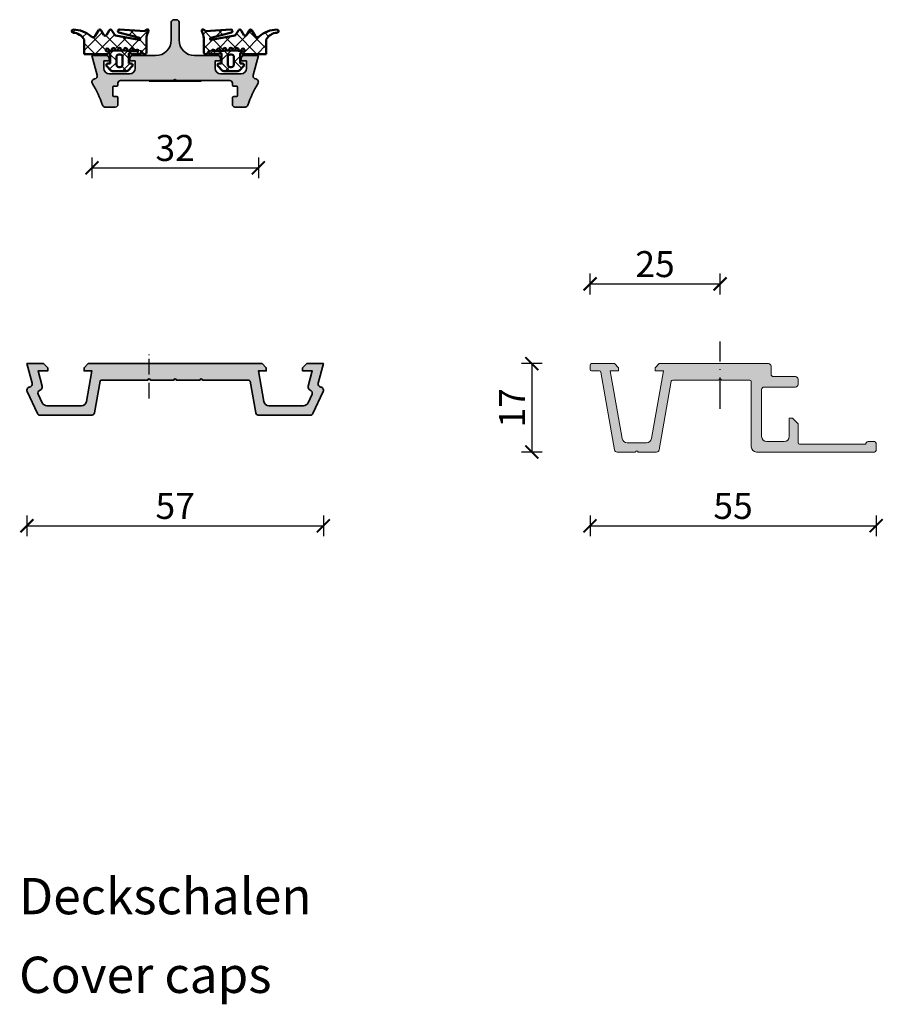
# Model space of a CAD drawing. Units: millimetres. Extents: x 2450 to 23610, y -352 to 6090.
# Drawn here: x 3206 to 3372, y 1080 to 1270 of the extents above; entities that cross this region are included whole.
import ezdxf

# ---------------------------------------------------------------- set-up
doc = ezdxf.new("R2010")
doc.units = ezdxf.units.MM
doc.linetypes.add('ACAD_ISO10W100', pattern=[18, 12, -3, 0, -3])
doc.linetypes.add('Durchgehend', pattern=[0])
doc.layers.add('l', color=6, linetype='Continuous')
for name, color, linetype, lineweight in [('S02_Beschriftung', 1, 'Continuous', 25), ('S03_AL_Kontur', 255, 'Continuous', 35), ('S04_AL_Schraffur', 253, 'Continuous', 25), ('S05_EPDM_Kontur', 43, 'Continuous', 50), ('S06_EPDM_Schraffur', 43, 'Continuous', 25), ('S18_Mittellinie', 10, 'ACAD_ISO10W100', 25)]:
    doc.layers.add(name, color=color, linetype=linetype, lineweight=lineweight)
doc.styles.add('Arial', font='arialbd.ttf')
doc.styles.get("Standard").update_dxf_attribs({"font": 'arial.ttf'})
doc.dimstyles.new('ISO-25', dxfattribs={"dimtxt": 2.5, "dimasz": 2.5, "dimexe": 1.25, "dimexo": 0.625, "dimtad": 1, "dimtxsty": 'Standard', "dimcen": 2.5, "dimadec": 0, "dimazin": 0, "dimtfac": 1, "dimtmove": 0, "dimatfit": 3, "dimfxl": 1, "dimarcsym": 0})

# ---------------------------------------------------------------- blocks, each defined once
blk = doc.blocks.new('484370_s')
at = {"layer": 'S04_AL_Schraffur'}
h = blk.add_hatch(color=256, dxfattribs=at)
h.dxf.hatch_style = 1
h.paths.add_polyline_path([(17.03642075986521, 7.273646842705452, -0.3639702342661998), (18.02122851287741, 8.099998665038514), (24.64388616631535, 8.099998665038514, -0.2914734195860563), (25.55019395335195, 7.52261692677932), (26.31176676091987, 5.889418770478504, -0.4461740472960399), (25.9615322837953, 5.067923239235977, 0.3948218253527884), (25.57552698311943, 4.344707237976798), (26.3645592671833, 1.399998665038521), (24.49965764328375, 1.399998665038519), (24.49965764328386, 0.7999986650385231), (25.29965764328416, -1.334961472032603e-06), (28.499657643284, -1.334961472254648e-06), (27.49626603037048, 3.744707244701445, -0.4481507310784357), (27.98773958362144, 4.493498070806012, 0.5016268760144712), (28.44344229195973, 5.340568471767183), (26.45196338011348, 9.611307834352122, 0.2914733965755433), (25.99880950452153, 9.899998665038519), (15.98975669998111, 9.899998665038513, 0.3639702342662), (15.497352823475, 9.486822753871984), (14.42371243655048, 3.397905546699918, -0.3639702342661993), (14.12827011064682, 3.15), (5.244948974278316, 3.15, -0.8164965809277103), (4.755051025721684, 3.15), (0.2449489742783175, 3.15, -0.8164965809277257), (-0.2449489742783175, 3.15), (-4.755051025721682, 3.15, -0.8164965809277257), (-5.244948974278318, 3.15), (-14.1282701106468, 3.15, -0.36397023426622), (-14.42371243655047, 3.39790554669994), (-15.49735282347453, 9.486822753871948, 0.36397023426622), (-15.98975669998064, 9.899998665038511), (-25.99880950452153, 9.899998665038515, 0.2914733950800894), (-26.45196337894843, 9.611307836850546), (-28.44344231550607, 5.340568482747022, 0.501534796352941), (-27.98791423991294, 4.493523991743695, -0.4482390803706242), (-27.49626600527504, 3.744707237977146), (-28.499657643284, -1.33496147380896e-06), (-25.29965764328401, -1.334961472254648e-06), (-24.49965764328387, 0.7999986650386701), (-24.49965764328376, 1.399998665038519), (-26.3645592671833, 1.399998665038521), (-25.57552698311942, 4.344707237976793, 0.3948218253527925), (-25.96153228379531, 5.067923239235988, -0.4461740472960391), (-26.31176676091988, 5.889418770478505), (-25.55019395335196, 7.522616926779316, -0.2914734195860567), (-24.64388616631535, 8.099998665038514), (-18.02122851287741, 8.099998665038509, -0.3639702342661993), (-17.03642075986521, 7.273646842705448), (-16.00073811095336, 1.39999866503852), (-17.49965764328394, 1.399998665038523), (-17.49965764328388, 0.7999986650385967), (-16.69965764328381, -1.334961472254648e-06), (16.69965764328374, -1.334961472254648e-06), (17.49965764328388, 0.7999986650385335), (17.49965764328393, 1.399998665038523), (16.00073811095337, 1.399998665038523)])
blk.add_lwpolyline([(27.49626603037053, 3.744707244701255, -0.4481507310785424), (27.98773958362145, 4.493498070806015, 0.5016268760144668), (28.44344229195973, 5.340568471767187)], format="xyb")
at = {"layer": 'S03_AL_Kontur'}
for points in [[(28.44344231550607, 5.340568482747026), (26.45196337894844, 9.611307836850546, 0.2914733950800898), (25.99880950452153, 9.899998665038519), (15.98975669998111, 9.899998665038513, 0.3639702342662008), (15.497352823475, 9.486822753871982), (14.42371243655048, 3.397905546699919, -0.3639702342661998), (14.12827011064682, 3.15), (5.244948974278318, 3.15, -0.8164965809277248), (4.755051025721682, 3.15), (0.2449489742783173, 3.15, -0.8164965809277259), (-0.2449489742783182, 3.15), (-4.755051025721682, 3.15, -0.8164965809277256), (-5.244948974278318, 3.15), (-14.1282701106468, 3.15, -0.36397023426622), (-14.42371243655047, 3.397905546699939), (-15.49735282347453, 9.486822753871948, 0.3639702342662201), (-15.98975669998064, 9.899998665038511), (-25.99880950452153, 9.899998665038513, 0.2914733950800894), (-26.45196337894843, 9.611307836850544), (-28.44344231550607, 5.340568482747026, 0.5016268760144699), (-27.98773958743547, 4.493498045106977)], [(-27.9877395798074, 4.493498096505238, -0.4481507310785425), (-27.4962660052751, 3.744707237976954), (-28.49965764328399, -1.334961473586915e-06), (-25.29965764328401, -1.334961472337914e-06), (-24.49965764328387, 0.7999986650386686), (-24.49965764328376, 1.399998665038519), (-26.3645592671833, 1.399998665038521), (-25.57552698311942, 4.344707237976794, 0.3948218253527922), (-25.96153228379531, 5.067923239235988, -0.4461740472961368), (-26.3117667609198, 5.889418770478683), (-25.55019395335195, 7.522616926779321, -0.2914734195860562), (-24.64388616631535, 8.099998665038514), (-18.02122851287741, 8.09999866503851, -0.3639702342661998), (-17.03642075986521, 7.273646842705449), (-16.00073811095336, 1.39999866503852), (-17.49965764328394, 1.399998665038523), (-17.49965764328388, 0.7999986650385971), (-16.69965764328381, -1.334961472337914e-06), (16.69965764328374, -1.334961472337914e-06), (17.49965764328388, 0.7999986650385278), (17.49965764328394, 1.399998665038523), (16.00073811095336, 1.399998665038523), (17.03642075986521, 7.273646842705453, -0.3639702342661997), (18.02122851287741, 8.099998665038514), (24.64388616631535, 8.099998665038514, -0.2914734195860561), (25.55019395335195, 7.522616926779321), (26.3117667609198, 5.889418770478683, -0.4461740472961363), (25.96153228379531, 5.067923239235979, 0.3948218253527929), (25.57552698311943, 4.344707237976796), (26.3645592671833, 1.399998665038521), (24.49965764328376, 1.399998665038519), (24.49965764328387, 0.7999986650385277), (25.29965764328416, -1.334961472337914e-06), (28.499657643284, -1.334961472337914e-06), (27.4962660052751, 3.744707237976953)]]:
    blk.add_lwpolyline(points, format="xyb", dxfattribs=at)
at = {"layer": 'S18_Mittellinie', "ltscale": 0.25}
blk.add_line((5, 6.695166717393818), (4.999999999999998, -1.91893757997957), dxfattribs=at)
blk = doc.blocks.new('488290_s')
at = {"layer": 'S04_AL_Schraffur'}
h = blk.add_hatch(color=256, dxfattribs=at)
h.dxf.hatch_style = 1
h.paths.add_polyline_path([(8.700000000000728, 8.5), (12.70000000000073, 8.500000000000002, -0.4142135623730951), (13.70000000000073, 7.5), (13.70000000000073, 6), (12.70000000000073, 6), (12.70000000000072, 5.5, 0.4142135623730955), (13.20000000000073, 4.999999999999997), (16, 5), (14.99490033266704, 8.751083025155763, -0.4485827370705599), (15.48722791422011, 9.499999999999655, 0.5386234733452396), (15.91108516298139, 10.40793742503172, -0.05743747730676797), (13.97434943542912, 14.55817073170698, 0.3227897213532239), (13.50002673975541, 14.89999999999964), (11.5, 14.89999999999964, 0.4142135623730951), (10.99999999999999, 14.39999999999964), (11.00000000000073, 13.10000000000036, 0.4142135623730937), (11.20000000000073, 12.90000000000037), (11.79999999999952, 12.89999999999891, -0.4142135623727414), (11.99999999999927, 12.69999999999891), (11.99999999999927, 11.10000000000045, -0.4142135623732289), (11.79999999999927, 10.90000000000037), (11.20000000000048, 10.89999999999891, 0.4142135623727388), (11.00000000000073, 10.69999999999891), (11, 10.29999999999836, -0.4142135623725617), (10.5, 9.799999999999272), (0.2500000000000826, 9.799999999999272, -0.8000000000011959), (-0.2500000000000826, 9.799999999999272), (-5, 9.799999999999272), (-10.5, 9.799999999999272, -0.4142135623730951), (-11, 10.29999999999927), (-11.00000000000073, 10.69999999999891, 0.4142135623730976), (-11.20000000000073, 10.89999999999891), (-11.79999999999952, 10.90000000000037, -0.4142135623727387), (-11.99999999999927, 11.10000000000036), (-11.99999999999927, 12.69999999999882, -0.414213562373229), (-11.79999999999927, 12.89999999999891), (-11.20000000000048, 12.90000000000036, 0.4142135623727414), (-11.00000000000073, 13.10000000000036), (-11, 14.39999999999936, 0.414213562373259), (-11.5, 14.89999999999964), (-13.50002673975541, 14.89999999999964, 0.3227897213528664), (-13.97434943542826, 14.55817073170669, -0.05743747730676951), (-15.91108516298148, 10.40793742503177, 0.5386234733447584), (-15.48722791422001, 9.500000000000346, -0.448582737070952), (-14.99490033266704, 8.751083025155765), (-16, 5), (-13.20000000000073, 4.999999999999998, 0.4142135623730951), (-12.70000000000073, 5.5), (-12.70000000000073, 6), (-13.70000000000073, 6), (-13.70000000000073, 7.499999999999999, -0.4142135623730949), (-12.70000000000073, 8.499999999999998), (-8.700000000000728, 8.5, -0.4142135623730951), (-7.700000000000728, 7.5), (-7.700000000000728, 6), (-8.700000000000728, 6), (-8.700000000000728, 5.5, 0.4142135623730954), (-8.200000000000728, 5.000000000000001), (-3.749999999999999, 5, -0.4142135623730951), (-0.7499999999999996, 2), (-0.75, -1.399999999999636, 0.414213562373095), (-0.25, -1.899999999999636), (0.25, -1.899999999999636, 0.414213562373095), (0.75, -1.399999999999636), (0.75, 2, -0.4142135623730951), (3.75, 5), (8.200000000000728, 4.999999999999999, 0.4142135623730949), (8.700000000000728, 5.5), (8.700000000000728, 6), (7.700000000000728, 6), (7.700000000000728, 7.5, -0.4142135623730951)])
at = {"layer": 'S06_EPDM_Schraffur'}
h = blk.add_hatch(dxfattribs=at)
h.set_pattern_fill('NETZ', color=256, scale=2, angle=45)
h.set_pattern_definition([(45, (0, 0), (-1.414213562373095, 1.414213562373095), []), (135, (0, 0), (-1.414213562373095, -1.414213562373095), [])])
h.paths.add_polyline_path([(16.13930626100421, 1.339261258360025, 0.1867479322078338), (19.59999999972283, -7.274181257344026e-13, 0.9729851732944653), (19.61642159586889, 0.5995502148035516, -0.2533274083289376), (17.5, 1.900000000000886), (17.5, 4.699999999998909), (12.90000000000073, 4.699999999998909, -1), (12.50000000000073, 4.699999999998909), (12.5, 6.549999999999272), (12.95000000000073, 6.550000000000363, 0.6681786379197171), (13.16213203435645, 7.062132034356571), (12.37071067811886, 7.853553390593745, 0.1989123673793108), (12.01715728752606, 7.999999999999998), (9.382842712475394, 8, 0.1989123673796575), (9.029289321882121, 7.853553390593274), (8.23786796564478, 7.062132034356343, 0.6681786379193249), (8.450000000000728, 6.550000000000364), (8.899999999999636, 6.549999999999272), (8.900000000000727, 4.699999999998909, -1), (8.500000000000728, 4.699999999998909), (6.700000000000728, 4.699999999999273, 1), (6.700000000000728, 4.149999999999272), (6.599999999999271, 4.14999999999891, -0.3899832787429727), (6.301043481421829, 4.424999999999232, 0.389983278743165), (6.00208696284426, 4.699999999999636), (5.799999999998192, 4.699999999999639, 0.4142135623720406), (5.49999999999927, 4.399999999999636), (5.500000000000522, 1.67477270848649, -0.133207740058754), (5.127409527190125, 0.3010570566328461, 0.722527482128358), (5.378294941818512, 0.01596222647072842, 0.06751463236382522), (5.84026713819504, 0.2910380185003572), (10.7096453748188, 0.0005324706265179557, 0.9083360464535989), (10.80219049599292, 0.590556447738845), (6.850214010551593, 1.606295701506237, -0.970640677067349), (6.938161799074934, 1.996325436688807), (11.48461076617262, 1.112585280985976, -0.2171212835461457), (11.68717568869496, 0.9680971259517288), (12.15950428458655, 0.149999999999082, 0.5773502691898612), (12.67911952685732, 0.1499999999996469), (13.19605626887344, 1.045360701471627, -0.5773502691904212), (13.71567151114446, 1.045360701471498), (14.23260825316058, 0.1499999999995181, 0.5773502691901775), (14.7522234954315, 0.1499999999994572), (15.36970926825845, 1.219516731489291, -0.4786481809522596)])
h.paths.add_polyline_path([(12.76390730577855, 3.884315508387925, 0.8296928104364478), (12.17772874002175, 3.82003344345413, -0.8609038252554378), (11.58596830156747, 3.776866512025579, 0.8296928104245839), (10.99666639533718, 3.755401234567104, -0.8609038252513953), (10.40333360466397, 3.755401234567195, 0.8296928104418734), (9.814031698431418, 3.776866512025748, -0.8609038252500284), (9.222271259977685, 3.820033443454115, 0.8296928104270295), (8.636092694222093, 3.88431550838762, -0.743330194802048), (8.061554459440138, 3.88574734239134, 0.6146493675210115), (7.534744521794618, 3.98089605060816, -0.7045287089901656), (6.995651026405552, 4.149999999999636), (8.74592732991255, 4.149999999999636, 0.07018409477381315), (13.20663043628728, 4.227945477653234, -1.452942393952432)], flags=16)
h.paths.add_polyline_path([(10.79999999999927, 4.799999999999274), (10.60000000000037, 4.799999999999272, -0.4142135623730976), (10.10000000000036, 5.299999999999272), (10.10000000000037, 6.699999999998909, -0.4142135623730945), (10.60000000000036, 7.199999999998908), (10.79999999999927, 7.199999999998908, -0.414213562373097), (11.29999999999927, 6.699999999998909), (11.29999999999927, 5.299999999999272, -0.4142135623730951)], flags=16)
h.paths.add_polyline_path([(-6.938161799074937, 1.996325436688807, -0.9706406770675499), (-6.850214010551628, 1.606295701506227), (-10.80219049599283, 0.5905564477388681, 0.9083360464537279), (-10.7096453748188, 0.0005324706265179557), (-5.840267138195195, 0.2910380185003474, 0.06751463236385113), (-5.378294941818815, 0.01596222647000944, 0.7225274821269029), (-5.127409527191016, 0.3010570566323247, -0.1332077400587116), (-5.500000000000526, 1.674772708485758), (-5.499999999999268, 4.399999999999578, 0.4142135623731528), (-5.799999999999272, 4.699999999999639), (-6.002086962845343, 4.699999999999636, 0.3899832787429814), (-6.301043481422795, 4.424999999999313, -0.3899832787431652), (-6.600000000000364, 4.149999999998909), (-6.700000000002728, 4.149999999999273, 1), (-6.700000000001729, 4.699999999999272), (-8.500000000000728, 4.699999999998909, -1), (-8.900000000000727, 4.699999999998909), (-8.899999999999636, 6.549999999999272), (-8.450000000000731, 6.550000000000363, 0.668178637919303), (-8.237867965644764, 7.062132034356327), (-9.029289321882185, 7.853553390593339, 0.1989123673796104), (-9.382842712475394, 7.999999999999998), (-12.01715728752606, 8, 0.1989123673793599), (-12.37071067811893, 7.853553390593681), (-13.16213203435667, 7.062132034356343, 0.6681786379193259), (-12.95000000000072, 6.550000000000364), (-12.5, 6.549999999999272), (-12.50000000000073, 4.699999999998909, -1), (-12.90000000000073, 4.699999999998909), (-17.5, 4.699999999998909), (-17.5, 1.900000000000892, -0.2533274083289528), (-19.61642159586888, 0.5995502148032865, 0.9729851732224929), (-19.59999999972283, 2.220446049250313e-13, 0.1867479322078168), (-16.13930626100414, 1.33926125835995, -0.478648180952312), (-15.36970926825834, 1.219516731489112), (-14.75222349543161, 0.1499999999996557, 0.5773502691905957), (-14.23260825316051, 0.1499999999996464), (-13.71567151114438, 1.045360701471627, -0.5773502691904139), (-13.19605626887337, 1.045360701471497), (-12.67911952685724, 0.1499999999995172, 0.5773502691898773), (-12.15950428458646, 0.1499999999992245), (-11.68717568869512, 0.968097125951435, -0.21712128354646), (-11.4846107661726, 1.11258528098598)])
h.paths.add_polyline_path([(-10.99666639533569, 3.755401234567329, 0.8296928104416454), (-11.58596830156822, 3.776866512025743, -0.860903825250048), (-12.17772874002195, 3.820033443454112, 0.8296928104270566), (-12.76390730577755, 3.884315508387618, -1.452942393941682), (-13.20663043628793, 4.227945477653213, 0.07018409477384004), (-8.74592732991147, 4.149999999999636), (-6.995651026405554, 4.149999999999636, -0.7045287089925615), (-7.534744521795165, 3.980896050607746, 0.6146493675198835), (-8.06155445944032, 3.885747342391396, -0.7433301947967017), (-8.636092694221084, 3.884315508387922, 0.829692810436472), (-9.22227125997789, 3.820033443454133, -0.8609038252554004), (-9.81403169843216, 3.77686651202558, 0.8296928104382681), (-10.40333360466425, 3.755401234567243, -0.860903825234084)], flags=16)
h.paths.add_polyline_path([(-10.79999999999927, 4.799999999999273, -0.4142135623730954), (-11.29999999999927, 5.299999999999272), (-11.29999999999927, 6.699999999998909, -0.4142135623730951), (-10.79999999999927, 7.199999999998908), (-10.60000000000037, 7.199999999998909, -0.4142135623730971), (-10.10000000000036, 6.699999999998909), (-10.10000000000036, 5.299999999999272, -0.4142135623730954), (-10.60000000000036, 4.799999999999273)], flags=16)
for p, q in [((-11.5, 14.89999999999964), (-13.50002673975541, 14.89999999999964)), ((-11, 13.10000000000036), (-11, 14.39999999999964)), ((11, 14.39999999999964), (11, 13.10000000000036)), ((13.50002673975541, 14.89999999999964), (11.5, 14.89999999999964)), ((-12, 11.10000000000036), (-12, 12.69999999999891)), ((-11.79999999999927, 12.89999999999964), (-11.20000000000073, 12.89999999999964)), ((11.20000000000073, 12.89999999999964), (11.79999999999927, 12.89999999999964)), ((12, 12.69999999999891), (12, 11.10000000000036)), ((-11.20000000000073, 10.89999999999964), (-11.79999999999927, 10.89999999999964)), ((-11, 10.29999999999927), (-11, 10.69999999999891)), ((-0.25, 9.799999999999272), (-10.5, 9.799999999999272)), ((-5, 9.899999999999636), (-5, 9.799999999999272)), ((5, 9.899999999999636), (-5, 9.899999999999636)), ((-5, 9.799999999999272), (5, 9.799999999999272)), ((10.5, 9.799999999999272), (0.25, 9.799999999999272)), ((5, 9.799999999999272), (5, 9.899999999999636)), ((11, 10.69999999999891), (11, 10.29999999999927)), ((11.79999999999927, 10.89999999999964), (11.20000000000073, 10.89999999999964)), ((-14.99490033266738, 8.751083025155822), (-16, 5)), ((-12.70000000000073, 8.5), (-8.700000000000728, 8.5)), ((8.700000000000728, 8.5), (12.70000000000073, 8.5)), ((16, 5), (14.99490033266738, 8.751083025155822)), ((-13.70000000000073, 6), (-13.70000000000073, 7.5)), ((-12.70000000000073, 6), (-13.70000000000073, 6)), ((-12.70000000000073, 5.5), (-12.70000000000073, 6)), ((-7.700000000000728, 6), (-8.700000000000728, 6)), ((-8.700000000000728, 6), (-8.700000000000728, 5.5)), ((-7.700000000000728, 7.5), (-7.700000000000728, 6)), ((7.700000000000728, 6), (7.700000000000728, 7.5)), ((8.700000000000728, 6), (7.700000000000728, 6)), ((8.700000000000728, 5.5), (8.700000000000728, 6)), ((13.70000000000073, 6), (12.70000000000073, 6)), ((12.70000000000073, 6), (12.70000000000073, 5.5)), ((13.70000000000073, 7.5), (13.70000000000073, 6)), ((-16, 5), (-13.20000000000073, 5)), ((-8.200000000000728, 5), (-3.75, 5)), ((3.75, 5), (8.200000000000728, 5)), ((13.20000000000073, 5), (16, 5)), ((-0.75, 2), (-0.75, -1.399999999999636)), ((0.75, -1.399999999999636), (0.75, 2)), ((-0.25, -1.899999999999636), (0.25, -1.899999999999636))]:
    blk.add_line(p, q)
at = {"linetype": 'Durchgehend'}
for p, q in [((-4.91717247912311, 9.799999999999272), (-5, 9.882826912393284)), ((-4.737566696971044, 9.799999999999272), (-4.837567431615753, 9.899999999999636)), ((-4.557960914820796, 9.799999999999272), (-4.657961649463687, 9.899999999999636)), ((-4.37835513266873, 9.799999999999272), (-4.47835586731162, 9.899999999999636)), ((-4.198749350516664, 9.799999999999272), (-4.298750085161373, 9.899999999999636)), ((-4.019143568366417, 9.799999999999272), (-4.119144303009307, 9.899999999999636)), ((-3.83953778621435, 9.799999999999272), (-3.939538520857241, 9.899999999999636)), ((-3.659932004062284, 9.799999999999272), (-3.759932738706993, 9.899999999999636)), ((-3.480326221912037, 9.799999999999272), (-3.580326956554927, 9.899999999999636)), ((-3.300720439759971, 9.799999999999272), (-3.40072117440468, 9.899999999999636)), ((-3.121114657609724, 9.799999999999272), (-3.221115392252614, 9.899999999999636)), ((-2.941508875457657, 9.799999999999272), (-3.041509610100547, 9.899999999999636)), ((-2.761903093305591, 9.799999999999272), (-2.8619038279503, 9.899999999999636)), ((-2.582297311155344, 9.799999999999272), (-2.682298045798234, 9.899999999999636)), ((-2.402691529003278, 9.799999999999272), (-2.502692263646168, 9.899999999999636)), ((-2.223085746851211, 9.799999999999272), (-2.32308648149592, 9.899999999999636)), ((-2.043479964700964, 9.799999999999272), (-2.143480699343854, 9.899999999999636)), ((-1.863874182548898, 9.799999999999272), (-1.963874917193607, 9.899999999999636)), ((-1.684268400398651, 9.799999999999272), (-1.784269135041541, 9.899999999999636)), ((-1.504662618246584, 9.799999999999272), (-1.604663352889474, 9.899999999999636)), ((-1.325056836094518, 9.799999999999272), (-1.425057570739227, 9.899999999999636)), ((-1.145451053944271, 9.799999999999272), (-1.245451788587161, 9.899999999999636)), ((-0.9658452717922046, 9.799999999999272), (-1.065846006435095, 9.899999999999636)), ((-0.7862394896401383, 9.799999999999272), (-0.8862402242848475, 9.899999999999636)), ((-0.6066337074898911, 9.799999999999272), (-0.7066344421327813, 9.899999999999636)), ((-0.4270279253378249, 9.799999999999272), (-0.527028659982534, 9.899999999999636)), ((-0.2474221431857586, 9.799999999999272), (-0.3474228778304678, 9.899999999999636)), ((-0.06781636103551136, 9.799999999999272), (-0.1678170956784015, 9.899999999999636)), ((0.1117894211165549, 9.799999999999272), (0.01178868647184572, 9.899999999999636)), ((0.2913952032668021, 9.799999999999272), (0.191394468623912, 9.899999999999636)), ((0.4710009854188684, 9.799999999999272), (0.3710002507759782, 9.899999999999636)), ((0.6506067675709346, 9.799999999999272), (0.5506060329262255, 9.899999999999636)), ((0.8302125497211819, 9.799999999999272), (0.7302118150782917, 9.899999999999636)), ((1.009818331873248, 9.799999999999272), (0.9098175972303579, 9.899999999999636)), ((1.189424114025314, 9.799999999999272), (1.089423379380605, 9.899999999999636)), ((1.369029896175562, 9.799999999999272), (1.269029161532671, 9.899999999999636)), ((1.548635678327628, 9.799999999999272), (1.448634943682919, 9.899999999999636)), ((1.728241460477875, 9.799999999999272), (1.628240725834985, 9.899999999999636)), ((1.907847242629941, 9.799999999999272), (1.807846507987051, 9.899999999999636)), ((2.087453024782008, 9.799999999999272), (1.987452290137298, 9.899999999999636)), ((2.267058806932255, 9.799999999999272), (2.167058072289365, 9.899999999999636)), ((2.446664589084321, 9.799999999999272), (2.346663854441431, 9.899999999999636)), ((2.626270371236387, 9.799999999999272), (2.526269636591678, 9.899999999999636)), ((2.805876153386635, 9.799999999999272), (2.705875418743744, 9.899999999999636)), ((2.985481935538701, 9.799999999999272), (2.885481200893992, 9.899999999999636)), ((3.165087717688948, 9.799999999999272), (3.065086983046058, 9.899999999999636)), ((3.344693499841014, 9.799999999999272), (3.244692765198124, 9.899999999999636)), ((3.524299281993081, 9.799999999999272), (3.424298547348371, 9.899999999999636)), ((3.703905064143328, 9.799999999999272), (3.603904329500438, 9.899999999999636)), ((3.883510846295394, 9.799999999999272), (3.783510111652504, 9.899999999999636)), ((4.06311662844746, 9.799999999999272), (3.963115893802751, 9.899999999999636)), ((4.242722410597707, 9.799999999999272), (4.142721675954817, 9.899999999999636)), ((4.422328192749774, 9.799999999999272), (4.322327458105065, 9.899999999999636)), ((4.60193397490184, 9.799999999999272), (4.501933240257131, 9.899999999999636)), ((4.781539757052087, 9.799999999999272), (4.681539022409197, 9.899999999999636)), ((4.961145539204153, 9.799999999999272), (4.861144804559444, 9.899999999999636))]:
    blk.add_line(p, q, dxfattribs=at)
at = {"extrusion": (0, 0, -1)}
for centre, radius, start, end in [((32.9472572623763, 20.88500000000022), 20.00000000000004, 198.4418157206505, 211.5910684876025), ((-32.9472572623763, 20.88500000000022), 20.00000000000018, 328.4089315123975, 341.5581842793495), ((11.79999999999927, 12.69999999999891), 0.199999999999998, 0, 90), ((-11.79999999999927, 12.69999999999891), 0.1999999999999991, 90, 180), ((15.57445582844048, 8.906374452217278), 0.6000000000000016, 98.35927648160543, 194.9999999999945), ((11.79999999999927, 11.10000000000036), 0.1999999999999946, 270, 0), ((10.5, 10.29999999999927), 0.5000000000000004, 270, 0), ((0, 9.856249999998909), 0.2562500000000005, 192.6803834918707, 347.3196165081293), ((-10.5, 10.29999999999927), 0.5000000000000004, 180, 270), ((-11.79999999999927, 11.10000000000036), 0.199999999999998, 180, 270), ((-15.57445582844048, 8.906374452217278), 0.6000000000000003, 345.0000000000056, 81.64072351839455), ((12.70000000000073, 7.5), 0.9999999999999987, 0, 90), ((8.700000000000728, 7.5), 1, 90, 180), ((-8.700000000000728, 7.5), 1.000000000000001, 0, 90), ((-12.70000000000073, 7.5), 1.000000000000002, 90, 180), ((3.75, 2), 3, 90, 180), ((-3.75, 2), 3, 0, 90)]:
    blk.add_arc(centre, radius, start, end, dxfattribs=at)
for centre, radius, start, end in [((-13.50002673975541, 14.39999999999964), 0.5000000000000049, 90, 161.5581842793495), ((-11.5, 14.39999999999964), 0.5000000000000027, 0, 90), ((11.5, 14.39999999999964), 0.5000000000000027, 90, 180), ((13.50002673975541, 14.39999999999964), 0.5000000000000058, 18.44181572065053, 90), ((-11.20000000000073, 13.10000000000036), 0.2000000000000002, 270, 0), ((11.20000000000073, 13.10000000000036), 0.199999999999998, 180, 270), ((-15.39999999999964, 10.09362554778272), 0.5999999999999999, 148.4089315123975, 261.6407235183946), ((-11.20000000000073, 10.69999999999891), 0.199999999999998, 0, 90), ((11.20000000000073, 10.69999999999891), 0.1999999999999991, 90, 180), ((15.39999999999964, 10.09362554778272), 0.6000000000000002, 278.3592764816054, 31.59106848760254), ((-13.20000000000073, 5.5), 0.5000000000000018, 270, 0), ((-8.200000000000728, 5.5), 0.4999999999999993, 180, 270), ((8.200000000000728, 5.5), 0.5000000000000009, 270, 0), ((13.20000000000073, 5.5), 0.5000000000000027, 180, 270), ((-0.25, -1.399999999999636), 0.5000000000000004, 180, 270), ((0.25, -1.399999999999636), 0.5000000000000004, 270, 0)]:
    blk.add_arc(centre, radius, start, end)
at = {"layer": 'S05_EPDM_Kontur'}
for p, q in [((-12.37071067811848, 7.853553390592424), (-13.16213203435655, 7.062132034356182)), ((-9.382842712475394, 8), (-12.01715728752606, 8)), ((-8.23786796564491, 7.062132034356182), (-9.029289321881151, 7.853553390592424)), ((9.029289321881151, 7.853553390592424), (8.23786796564491, 7.062132034356182)), ((12.01715728752606, 8), (9.382842712475394, 8)), ((13.16213203435655, 7.062132034356182), (12.37071067811848, 7.853553390592424)), ((-12.95000000000073, 6.549999999999272), (-12.5, 6.549999999999272)), ((-12.5, 6.549999999999272), (-12.5, 4.699999999998909)), ((-11.29999999999927, 5.299999999999272), (-11.29999999999927, 6.699999999998909)), ((-10.79999999999927, 7.199999999998909), (-10.60000000000036, 7.199999999998909)), ((-10.10000000000036, 6.699999999998909), (-10.10000000000036, 5.299999999999272)), ((-8.899999999999636, 4.699999999998909), (-8.899999999999636, 6.549999999999272)), ((-8.899999999999636, 6.549999999999272), (-8.450000000000728, 6.549999999999272)), ((8.450000000000728, 6.549999999999272), (8.899999999999636, 6.549999999999272)), ((8.899999999999636, 6.549999999999272), (8.899999999999636, 4.699999999998909)), ((10.10000000000036, 5.299999999999272), (10.10000000000036, 6.699999999998909)), ((10.60000000000036, 7.199999999998909), (10.79999999999927, 7.199999999998909)), ((11.29999999999927, 6.699999999998909), (11.29999999999927, 5.299999999999272)), ((12.5, 4.699999999998909), (12.5, 6.549999999999272)), ((12.5, 6.549999999999272), (12.95000000000073, 6.549999999999272)), ((-12.89999999999964, 4.699999999998909), (-17.5, 4.699999999998909)), ((-17.5, 4.699999999998909), (-17.5, 1.899999999999636)), ((-10.60000000000036, 4.799999999999272), (-10.79999999999927, 4.799999999999272)), ((-8.745927329908227, 4.149999999999636), (-6.99565102640554, 4.149999999999636)), ((-6.700000000000728, 4.699999999998909), (-8.5, 4.699999999998909)), ((-6.600000000000364, 4.149999999999636), (-6.700000000000728, 4.149999999999636)), ((-5.799999999999272, 4.699999999998909), (-6.00208696284426, 4.699999999998909)), ((-5.5, 1.674772708483943), (-5.5, 4.399999999999636)), ((5.5, 4.399999999999636), (5.5, 1.674772708483943)), ((6.00208696284426, 4.699999999998909), (5.799999999999272, 4.699999999998909)), ((6.700000000000728, 4.149999999999636), (6.600000000000364, 4.149999999999636)), ((8.5, 4.699999999998909), (6.700000000000728, 4.699999999998909)), ((6.99565102640554, 4.149999999999636), (8.745927329908227, 4.149999999999636)), ((10.79999999999927, 4.799999999999272), (10.60000000000036, 4.799999999999272)), ((17.5, 4.699999999998909), (12.89999999999964, 4.699999999998909)), ((17.5, 1.899999999999636), (17.5, 4.699999999998909)), ((-11.48461076617241, 1.112585280985513), (-6.938161799074805, 1.996325436688494)), ((6.938161799074805, 1.996325436688494), (11.48461076617241, 1.112585280985513)), ((-15.36970926825961, 1.219516731489421), (-14.75222349543219, 0.1499999999996362)), ((-14.23260825315992, 0.1499999999996362), (-13.71567151114505, 1.045360701471509)), ((-13.19605626887278, 1.045360701471509), (-12.6791195268579, 0.1499999999996362)), ((-12.15950428458746, 0.1499999999996362), (-11.68717568869579, 0.9680971259513171)), ((-6.850214010552008, 1.606295701507406), (-10.80219049599327, 0.5905564477398002)), ((-10.70964537481814, 0.0005324706271494506), (-5.840267138195486, 0.2910380185003305)), ((5.840267138195486, 0.2910380185003305), (10.70964537481814, 0.0005324706271494506)), ((10.80219049599327, 0.5905564477398002), (6.850214010552008, 1.606295701507406)), ((11.68717568869579, 0.9680971259513171), (12.15950428458746, 0.1499999999996362)), ((12.6791195268579, 0.1499999999996362), (13.19605626887278, 1.045360701471509)), ((13.71567151114505, 1.045360701471509), (14.23260825315992, 0.1499999999996362)), ((14.75222349543219, 0.1499999999996362), (15.36970926825961, 1.219516731489421))]:
    blk.add_line(p, q, dxfattribs=at)
at = {"layer": 'S05_EPDM_Kontur', "linetype": 'Durchgehend'}
blk.add_line((10.77160422779707, 0.02909912613176857), (10.98642183216543, 0.243916730498313), dxfattribs=at)
at = {"layer": 'S05_EPDM_Kontur'}
for centre, radius, start, end in [((-12.01715728752606, 7.5), 0.4999999999999988, 90, 135), ((-9.382842712475394, 7.5), 0.4999999999999989, 45, 90), ((9.382842712475394, 7.5), 0.4999999999999993, 90, 135), ((12.01715728752606, 7.5), 0.4999999999999986, 45, 90), ((-12.95000000000073, 6.850000000000364), 0.2999999999999996, 135, 270), ((-8.450000000000728, 6.850000000000364), 0.2999999999999997, 270, 45), ((8.450000000000728, 6.850000000000364), 0.2999999999999998, 135, 270), ((12.95000000000073, 6.850000000000364), 0.3, 270, 45), ((-10.70000000000073, 20), 15.97000000000004, 260.9695878712448, 277.0282647796523), ((-12.47685366758014, 3.797136331992078), 0.2999999999999995, 4.377283038363946, 163.1062838348548), ((-11.29333279067214, 3.71080246913516), 0.2999999999999997, 8.549427413962603, 167.2784282103819), ((-10.1066672093275, 3.71080246913516), 0.2999999999999997, 12.72157178961806, 171.4505725860374), ((-8.923146332419492, 3.797136331992078), 0.2999999999999999, 16.89371616514519, 175.6227169616361), ((-7.774069862856777, 3.799999999999272), 0.2999999999999999, 37.08411481274938, 163.3918623066146), ((-6.700000000000728, 4.424999999999272), 0.2749999999999998, 270, 90), ((-6.00208696284426, 4.399999999999636), 0.3000000000000002, 90, 175.2198081527658), ((-5.799999999999272, 4.399999999999636), 0.3000000000000022, 0, 90), ((5.799999999999272, 4.399999999999636), 0.3000000000000022, 90, 180), ((6.00208696284426, 4.399999999999636), 0.2999999999999999, 4.780191847234233, 90), ((6.700000000000728, 4.424999999999272), 0.275, 90, 270), ((7.774069862856777, 3.799999999999272), 0.2999999999999994, 16.60813769338542, 142.9158851872506), ((8.923146332419492, 3.797136331992078), 0.2999999999999994, 4.377283038363946, 163.1062838348548), ((10.70000000000073, 20), 15.96999999999991, 262.9717352203477, 279.0304121287552), ((10.1066672093275, 3.71080246913516), 0.2999999999999992, 8.549427413962603, 167.2784282103819), ((11.29333279067214, 3.71080246913516), 0.2999999999999992, 12.72157178961806, 171.4505725860374), ((12.47685366758014, 3.797136331992078), 0.2999999999999994, 16.89371616514519, 175.6227169616361), ((-19.60000000000036, 0.2999999999992724), 0.2999999999999999, 93.1378621260145, 270.0000000530482), ((-19.60000000447872, 5.140902052648016), 5.140902052647793, 270, 312.3120909850156), ((-14.49241587429606, 0.2999999999992724), 0.2999999999999999, 210.0000000000103, 329.9999999999897), ((-12.41931190572177, 0.2999999999992724), 0.3, 210.0000000000103, 329.9999999999897), ((-10.72751151182092, 0.2999999999992724), 0.3, 104.4142010180435, 273.4142010179879), ((-4.595345523623109, 1.856339961759659), 2.000000000000036, 231.5039408103401, 246.9537087263957), ((-5.299999999999272, 0.1999999999989086), 0.2, 246.9537087263957, 30.35029192564192), ((5.299999999999272, 0.1999999999989086), 0.2000000000000009, 149.6497080743581, 293.0462912736043), ((4.595345523623109, 1.856339961759659), 1.999999999999932, 293.0462912736043, 308.4960591896599), ((10.72751151182092, 0.2999999999992724), 0.3, 266.585798982012, 75.58579898195647), ((12.41931190572177, 0.2999999999992724), 0.2999999999999992, 210.0000000000103, 329.9999999999897), ((14.49241587429606, 0.2999999999992724), 0.2999999999999999, 210.0000000000103, 329.9999999999897), ((19.60000000447872, 5.140902052648016), 5.140902052647785, 227.6879089620122, 269.9999999469518), ((19.60000000000036, 0.2999999999992724), 0.2999999999999997, 270, 86.86213792700983)]:
    blk.add_arc(centre, radius, start, end, dxfattribs=at)
at = {"layer": 'S05_EPDM_Kontur', "extrusion": (0, 0, -1)}
for centre, radius, start, end in [((10.79999999999927, 6.699999999998909), 0.4999999999999989, 0, 90), ((10.60000000000036, 6.699999999998909), 0.4999999999999996, 90, 180), ((-10.60000000000036, 6.699999999998909), 0.4999999999999988, 0, 90), ((-10.79999999999927, 6.699999999998909), 0.4999999999999993, 90, 180), ((13.05096094397595, 3.971494684783465), 0.2999999999999997, 196.8937161651452, 58.74161886779843), ((12.70000000000073, 4.699999999998909), 0.2, 180, 0), ((11.87860381246355, 3.842930554916165), 0.2999999999999999, 192.721571789618, 355.6227169616361), ((10.79999999999927, 5.299999999999272), 0.4999999999999995, 270, 0), ((10.60000000000036, 5.299999999999272), 0.4999999999999995, 180, 270), ((9.521396187536084, 3.842930554916165), 0.2999999999999996, 184.3772830383639, 347.278428210382), ((8.700000000000728, 4.699999999998909), 0.1999999999999997, 180, 0), ((8.349039056023685, 3.971494684783465), 0.2999999999999997, 196.6081376933854, 343.1062838348548), ((7.295419180733006, 4.161792101216633), 0.3, 182.2527057788956, 322.9158851872506), ((6.600000000000364, 4.449999999998909), 0.2999999999999998, 184.7801918472342, 270), ((-6.600000000000364, 4.449999999998909), 0.2999999999999992, 270, 355.2198081527657), ((-7.295419180733006, 4.161792101216633), 0.3, 217.0841148127494, 357.7472942211044), ((-8.349039056023685, 3.971494684783465), 0.2999999999999993, 196.8937161651452, 343.3918623066145), ((-8.700000000000728, 4.699999999998909), 0.1999999999999994, 180, 0), ((-9.521396187536084, 3.842930554916165), 0.2999999999999989, 192.721571789618, 355.6227169616361), ((-10.60000000000036, 5.299999999999272), 0.4999999999999999, 270, 0), ((-10.79999999999927, 5.299999999999272), 0.4999999999999987, 180, 270), ((-11.87860381246355, 3.842930554916165), 0.2999999999999994, 184.3772830383639, 347.278428210382), ((-12.70000000000073, 4.699999999998909), 0.1999999999999997, 180, 0), ((-13.05096094397595, 3.971494684783465), 0.2999999999999998, 121.2583811322016, 343.1062838348548), ((19.75921952396129, 3.204361000316567), 2.608722000634103, 210.0000000000103, 266.8621378739855), ((10.70000000000073, 3.799999999999272), 0.2999999999999996, 188.5494274139626, 351.4505725860374), ((6.899999999999636, 1.799999999999272), 0.1999999999999994, 79.00000000004216, 255.5857989819565), ((-6.899999999999636, 1.799999999999272), 0.1999999999999994, 284.4142010180435, 100.9999999999578), ((-10.70000000000073, 3.799999999999272), 0.2999999999999991, 188.5494274139626, 351.4505725860374), ((-19.75921952396129, 3.204361000316567), 2.608722000634105, 273.1378621260145, 329.9999999999897), ((15.80272197015074, 0.9695167314894206), 0.4999999999999984, 47.68790896201217, 149.9999999999897), ((13.45586389000891, 0.8953607014718727), 0.2999999999999995, 30.00000000001032, 149.9999999999897), ((11.42736806755966, 0.8180971259516809), 0.299999999999996, 30.00000000001032, 79.00000000004216), ((2.781306822878832, 1.674772708485762), 2.718693177121695, 329.6497080743581, 359.9999999998958), ((-2.781306822878832, 1.674772708485762), 2.718693177121691, 180.0000000001042, 210.3502919256419), ((-11.42736806755966, 0.8180971259516809), 0.2999999999999964, 100.9999999999578, 149.9999999999897), ((-13.45586389000891, 0.8953607014718727), 0.2999999999999991, 30.00000000001032, 149.9999999999897), ((-15.80272197015074, 0.9695167314894206), 0.4999999999999982, 30.00000000001032, 132.3120910379878)]:
    blk.add_arc(centre, radius, start, end, dxfattribs=at)
blk = doc.blocks.new('434810_s')
at = {"layer": 'S04_AL_Schraffur'}
h = blk.add_hatch(color=256, dxfattribs=at)
h.dxf.hatch_style = 1
edge = h.paths.add_edge_path()
edge.add_arc((28.5, -15.50000000000001), 0.5, 90.0000000000004, 179.9999999999998, ccw=False)
edge.add_line((28.5, -15.00000000000001), (29.70000000000001, -15.00000000000001))
edge.add_arc((29.7, -15.3), 0.2999999999999936, -1.4210854715202004e-12, 89.99999999999932, ccw=False)
edge.add_line((30, -15.30000000000001), (30, -16.70000000000001))
edge.add_arc((29.7, -16.70000000000001), 0.2999999999999972, -89.99999999999932, 6.252776074688882e-13, ccw=False)
edge.add_line((29.70000000000001, -17.00000000000001), (7.000000000000004, -17.00000000000001))
edge.add_arc((7.000000000000001, -16.00000000000001), 1, 180, 270.00000000000006, ccw=False)
edge.add_line((6.000000000000001, -16.00000000000001), (6.000000000000001, -3.449999999999998))
edge.add_arc((5.700000000000002, -3.449999999999998), 0.2999999999999989, 8.481479150569409e-14, 90.00000000000018)
edge.add_line((5.700000000000001, -3.149999999999999), (0.25, -3.15))
edge.add_arc((1.665334536937735e-16, -3.20625), 0.25625, 12.6803834918198, 167.3196165081802)
edge.add_line((-0.2499999999999999, -3.15), (-9.106141427834606, -3.150000000000001))
edge.add_arc((-9.106141427834606, -3.450000000000003), 0.300000000000002, 90, 169.9999999999996)
edge.add_line((-9.40158375373827, -3.397905546699922), (-11.72714593908268, -16.58682408883423))
edge.add_arc((-12.21954981558879, -16.50000000000076), 0.5000000000000008, 270, 349.99999999999983, ccw=False)
edge.add_line((-12.21954981558879, -17.00000000000076), (-15.75000000000003, -16.99999999999988))
edge.add_arc((-16.00000000000004, -17.05624999999981), 0.2562499999999968, 12.68038349180581, 167.3196165081659)
edge.add_line((-16.25000000000003, -16.99999999999975), (-19.78045018441169, -16.99999999999886))
edge.add_arc((-19.78045018441163, -16.49999999999894), 0.4999999999999218, 189.9999999999931, 269.99999999999346, ccw=False)
edge.add_line((-20.27285406091767, -16.58682408883233), (-22.90698846250157, -1.647905546699919))
edge.add_arc((-23.20243078840523, -1.699999999999999), 0.2999999999999985, 10.00000000000009, 90.00000000000067)
edge.add_line((-23.20243078840524, -1.399999999999999), (-24.70000000000001, -1.399999999999999))
edge.add_arc((-24.70000000000001, -1.100000000000006), 0.2999999999999936, 179.9999999999988, 270, ccw=False)
edge.add_line((-25, -1.1), (-25, -0.3))
edge.add_arc((-24.7, -0.2999999999999986), 0.2999999999999972, 90, 180.0000000000003, ccw=False)
edge.add_line((-24.7, 0), (-20.3, 1.110223024625157e-15))
edge.add_line((-20.3, 1.110223024625157e-15), (-19.5, -0.8000000000000002))
edge.add_line((-19.5, -0.8000000000000002), (-19.5, -1.4))
edge.add_line((-19.5, -1.4), (-21.12293299765771, -1.4))
edge.add_line((-21.12293299765771, -1.4), (-18.83532878571587, -14.37364817766669))
edge.add_arc((-17.85052103270366, -14.19999999999976), 0.9999999999999971, 189.9999999999999, 270)
edge.add_line((-17.85052103270366, -15.19999999999976), (-14.14947896729634, -15.19999999999976))
edge.add_arc((-14.14947896729634, -14.19999999999976), 1, 270, 350.0000000000001)
edge.add_line((-13.16467121428413, -14.37364817766669), (-10.87706700234229, -1.399999999999999))
edge.add_line((-10.87706700234229, -1.399999999999999), (-12.5, -1.4))
edge.add_line((-12.5, -1.4), (-12.5, -0.8000000000000002))
edge.add_line((-12.5, -0.8000000000000002), (-11.7, 0))
edge.add_line((-11.7, 0), (9.3, 0))
edge.add_arc((9.3, -0.5), 0.5, 0, 90, ccw=False)
edge.add_line((9.8, -0.4999999999999999), (9.8, -2))
edge.add_arc((10.3, -1.999999999999999), 0.5, 180, 270)
edge.add_line((10.3, -2.499999999999999), (14.5, -2.499999999999996))
edge.add_arc((14.5, -2.999999999999995), 0.4999999999999991, 1.1368683772161603e-13, 90.00000000000023, ccw=False)
edge.add_line((15, -2.999999999999995), (15, -3.999999999999995))
edge.add_arc((14.5, -3.999999999999995), 0.5, 270, 360, ccw=False)
edge.add_line((14.5, -4.499999999999995), (8.499999999999993, -4.500000000000003))
edge.add_arc((8.499999999999993, -5.000000000000003), 0.5, 90, 180.0000000000001)
edge.add_line((7.999999999999994, -5.000000000000004), (8.000000000000005, -14.00000000000001))
edge.add_arc((9.000000000000005, -14.00000000000001), 1, 180, 270)
edge.add_line((9.000000000000005, -15.00000000000001), (12.30000000000001, -15.00000000000001))
edge.add_arc((12.30000000000001, -14.00000000000001), 1.000000000000002, 269.9999999999999, 360)
edge.add_line((13.30000000000001, -14.00000000000001), (13.30000000000001, -10.50000000000001))
edge.add_line((13.30000000000001, -10.50000000000001), (13.90000000000001, -10.50000000000001))
edge.add_line((13.90000000000001, -10.50000000000001), (15.00000000000001, -11.60000000000001))
edge.add_line((15.00000000000001, -11.60000000000001), (15.00000000000001, -15.20000000000001))
edge.add_arc((15.30000000000001, -15.20000000000002), 0.2999999999999989, 179.9999999999993, 270)
edge.add_line((15.30000000000001, -15.50000000000002), (28, -15.50000000000001))
at = {"layer": 'S03_AL_Kontur', "lineweight": 5, "flags": 128}
blk.add_lwpolyline([(28, -15.50000000000001, -0.4142135623730924), (28.5, -15.00000000000001), (29.70000000000001, -15.00000000000001, -0.4142135623731015), (30, -15.30000000000001), (30, -16.70000000000001, -0.4142135623730994), (29.70000000000001, -17.00000000000001), (7.000000000000002, -17.00000000000001, -0.4142135623730957), (6.000000000000001, -16.00000000000001), (6.000000000000001, -3.449999999999998, 0.414213562373095), (5.700000000000001, -3.149999999999999), (0.2500000000000002, -3.15, 0.8000000000000003), (-0.2499999999999999, -3.15), (-9.106141427834606, -3.150000000000001, 0.3639702342662006), (-9.40158375373827, -3.397905546699922), (-11.72714593908268, -16.58682408883423, -0.363970234266202), (-12.21954981558879, -17.00000000000076), (-15.75000000000003, -16.99999999999988, 0.799999999999999), (-16.25000000000003, -16.99999999999975), (-19.78045018441169, -16.99999999999886, -0.3639702342662018), (-20.27285406091767, -16.58682408883233), (-22.90698846250157, -1.647905546699919, 0.3639702342662043), (-23.20243078840524, -1.399999999999999), (-24.70000000000001, -1.399999999999999, -0.4142135623731011), (-25, -1.1), (-25, -0.3, -0.414213562373095), (-24.7, 0), (-20.3, 1.110223024625157e-15), (-19.5, -0.8000000000000002), (-19.5, -1.4), (-21.12293299765771, -1.4), (-18.83532878571587, -14.37364817766669, 0.3639702342662026), (-17.85052103270366, -15.19999999999976), (-14.14947896729634, -15.19999999999976, 0.3639702342662026), (-13.16467121428413, -14.37364817766669), (-10.87706700234229, -1.399999999999999), (-12.5, -1.4), (-12.5, -0.8000000000000002), (-11.7, 0), (9.3, 0, -0.414213562373095), (9.8, -0.4999999999999999), (9.8, -2, 0.414213562373095), (10.3, -2.499999999999999), (14.5, -2.499999999999996, -0.4142135623730957), (15, -2.999999999999995), (15, -3.999999999999995, -0.4142135623730954), (14.5, -4.499999999999995), (8.499999999999993, -4.500000000000003, 0.4142135623730957), (7.999999999999994, -5.000000000000004), (8.000000000000005, -14.00000000000001, 0.414213562373095), (9.000000000000005, -15.00000000000001), (12.30000000000001, -15.00000000000001, 0.414213562373095), (13.30000000000001, -14.00000000000001), (13.30000000000001, -10.50000000000001), (13.90000000000001, -10.50000000000001), (15.00000000000001, -11.60000000000001), (15.00000000000001, -15.20000000000001, 0.4142135623730973), (15.30000000000001, -15.50000000000002)], format="xyb", close=True, dxfattribs=at)
blk = doc.blocks.new('_ArchTick')
at = {"color": 0, "linetype": 'ByBlock', "const_width": 0.15}
blk.add_lwpolyline([(-0.5, -0.5), (0.5, 0.5)], dxfattribs=at)
blk = doc.blocks.new('*D17139')
at = {"layer": 'Defpoints', "color": 0}
for p in [(3219.542187649973, 1262.624228285826), (3251.542187649973, 1262.624228285826), (3251.542187649973, 1241.024228285826)]:
    blk.add_point(p, dxfattribs=at)
at = {"layer": 'l', "color": 0, "lineweight": -2}
for p, q in [((3219.542187649973, 1243.024228285826), (3219.542187649973, 1239.024228285826)), ((3251.542187649973, 1243.024228285826), (3251.542187649973, 1239.024228285826)), ((3219.542187649973, 1241.024228285826), (3251.542187649973, 1241.024228285826))]:
    blk.add_line(p, q, dxfattribs=at)
at = {"layer": 'l', "color": 0, "lineweight": -2, "xscale": 2.5, "yscale": 2.5, "zscale": 2.5, "rotation": 180}
blk.add_blockref('_ArchTick', (3219.542187649973, 1241.024228285826), dxfattribs=at)
at = {"layer": 'l', "color": 0, "lineweight": -2, "xscale": 2.5, "yscale": 2.5, "zscale": 2.5}
blk.add_blockref('_ArchTick', (3251.542187649973, 1241.024228285826), dxfattribs=at)
at = {"layer": 'l', "color": 0, "insert": (3235.542187649973, 1244.199228285826), "char_height": 5, "attachment_point": 5, "style": 'Arial'}
blk.add_mtext('32', dxfattribs=at)
blk = doc.blocks.new('*D17140')
at = {"layer": 'Defpoints', "color": 0}
for p in [(3207.042530006689, 1195.36025565522), (3264.041845293257, 1195.36025565522), (3264.041845293257, 1172.178035824281)]:
    blk.add_point(p, dxfattribs=at)
at = {"layer": 'l', "color": 0, "lineweight": -2}
for p, q in [((3207.042530006689, 1174.178035824281), (3207.042530006689, 1170.178035824281)), ((3264.041845293257, 1174.178035824281), (3264.041845293257, 1170.178035824281)), ((3207.042530006689, 1172.178035824281), (3264.041845293257, 1172.178035824281))]:
    blk.add_line(p, q, dxfattribs=at)
at = {"layer": 'l', "color": 0, "lineweight": -2, "xscale": 2.5, "yscale": 2.5, "zscale": 2.5, "rotation": 180}
blk.add_blockref('_ArchTick', (3207.042530006689, 1172.178035824281), dxfattribs=at)
at = {"layer": 'l', "color": 0, "lineweight": -2, "xscale": 2.5, "yscale": 2.5, "zscale": 2.5}
blk.add_blockref('_ArchTick', (3264.041845293257, 1172.178035824281), dxfattribs=at)
at = {"layer": 'l', "color": 0, "insert": (3235.542187649973, 1175.345535824281), "char_height": 5, "attachment_point": 5, "style": 'Arial'}
blk.add_mtext('57', dxfattribs=at)
blk = doc.blocks.new('*D17141')
at = {"layer": 'Defpoints', "color": 0}
for p in [(3315.292593131497, 1194.6), (3370.292593131497, 1179.4), (3370.292593131497, 1172.178035824281)]:
    blk.add_point(p, dxfattribs=at)
at = {"layer": 'l', "color": 0, "lineweight": -2}
for p, q in [((3315.292593131497, 1174.178035824281), (3315.292593131497, 1170.178035824281)), ((3370.292593131497, 1174.178035824281), (3370.292593131497, 1170.178035824281)), ((3315.292593131497, 1172.178035824281), (3370.292593131497, 1172.178035824281))]:
    blk.add_line(p, q, dxfattribs=at)
at = {"layer": 'l', "color": 0, "lineweight": -2, "xscale": 2.5, "yscale": 2.5, "zscale": 2.5, "rotation": 180}
blk.add_blockref('_ArchTick', (3315.292593131497, 1172.178035824281), dxfattribs=at)
at = {"layer": 'l', "color": 0, "lineweight": -2, "xscale": 2.5, "yscale": 2.5, "zscale": 2.5}
blk.add_blockref('_ArchTick', (3370.292593131497, 1172.178035824281), dxfattribs=at)
at = {"layer": 'l', "color": 0, "insert": (3342.792593131497, 1175.345535824281), "char_height": 5, "attachment_point": 5, "style": 'Arial'}
blk.add_mtext('55', dxfattribs=at)
blk = doc.blocks.new('*D17144')
at = {"layer": 'Defpoints', "color": 0}
for p in [(3316.6, 1203.360255655219), (3304.1, 1186.36025565522), (3323.1, 1186.36025565522)]:
    blk.add_point(p, dxfattribs=at)
at = {"layer": 'l', "color": 0, "lineweight": -2}
for p, q in [((3306.1, 1203.360255655219), (3302.1, 1203.360255655219)), ((3304.1, 1203.360255655219), (3304.1, 1186.36025565522)), ((3306.1, 1186.36025565522), (3302.1, 1186.36025565522))]:
    blk.add_line(p, q, dxfattribs=at)
at = {"layer": 'l', "color": 0, "lineweight": -2, "xscale": 2.5, "yscale": 2.5, "zscale": 2.5}
for p, rotation in [((3304.1, 1203.360255655219), 90), ((3304.1, 1186.36025565522), 270)]:
    blk.add_blockref('_ArchTick', p, dxfattribs=dict(at, rotation=rotation))
at = {"layer": 'l', "color": 0, "insert": (3300.9675, 1194.86025565522), "char_height": 5, "attachment_point": 5, "rotation": 90, "style": 'Arial'}
blk.add_mtext('17', dxfattribs=at)
blk = doc.blocks.new('*D17145')
at = {"layer": 'Defpoints', "color": 0}
for p in [(3340.292593131497, 1218.686540953877), (3340.292593131497, 1205.7), (3315.292593131497, 1202.7)]:
    blk.add_point(p, dxfattribs=at)
at = {"layer": 'l', "color": 0, "lineweight": -2}
for p, q in [((3315.292593131497, 1216.686540953877), (3315.292593131497, 1220.686540953877)), ((3340.292593131497, 1216.686540953877), (3340.292593131497, 1220.686540953877)), ((3315.292593131497, 1218.686540953877), (3340.292593131497, 1218.686540953877))]:
    blk.add_line(p, q, dxfattribs=at)
at = {"layer": 'l', "color": 0, "lineweight": -2, "xscale": 2.5, "yscale": 2.5, "zscale": 2.5, "rotation": 180}
blk.add_blockref('_ArchTick', (3315.292593131497, 1218.686540953877), dxfattribs=at)
at = {"layer": 'l', "color": 0, "lineweight": -2, "xscale": 2.5, "yscale": 2.5, "zscale": 2.5}
blk.add_blockref('_ArchTick', (3340.292593131497, 1218.686540953877), dxfattribs=at)
at = {"layer": 'l', "color": 0, "insert": (3327.792593131497, 1221.861540953877), "char_height": 5, "attachment_point": 5, "style": 'Arial'}
blk.add_mtext('25', dxfattribs=at)

msp = doc.modelspace()

# ---------------------------------------------------------------- linework, layer by layer
at = {"layer": 'S18_Mittellinie', "ltscale": 0.5}
msp.add_line((3340.292593131497, 1194.679469490726), (3340.292593131497, 1207.599371981982), dxfattribs=at)

# ---------------------------------------------------------------- block references
at = {"layer": 'S03_AL_Kontur', "rotation": 180}
for name, p in [('488290_s', (3235.542187649973, 1267.624228285826)), ('484370_s', (3235.542187649973, 1203.360254320258))]:
    msp.add_blockref(name, p, dxfattribs=at)
at = {"layer": 'S03_AL_Kontur'}
msp.add_blockref('434810_s', (3340.292593131497, 1203.360255655219), dxfattribs=at)

# ---------------------------------------------------------------- texts
at = {"layer": 'S02_Beschriftung', "color": 7, "linetype": 'Continuous'}
for s, p in [('Deckschalen', (3205.542530006689, 1097.445720370678)), ('Cover caps', (3205.542530006689, 1082.311337037345))]:
    msp.add_text(s, height=6.9851, dxfattribs=at).set_placement(p)

# ---------------------------------------------------------------- dimensions: what is measured, and where the dimension line sits
at = {"layer": 'l'}
for base, p1, p2, picture, middle in [((3251.542187649973, 1241.024228285826), (3219.542187649973, 1262.624228285826), (3251.542187649973, 1262.624228285826), '*D17139', (3235.542187649973, 1244.199228285826)), ((3340.292593131497, 1218.686540953877), (3315.292593131497, 1202.7), (3340.292593131497, 1205.7), '*D17145', (3327.792593131497, 1221.861540953877)), ((3264.041845293257, 1172.178035824281), (3207.042530006689, 1195.36025565522), (3264.041845293257, 1195.36025565522), '*D17140', (3235.542187649973, 1175.345535824281)), ((3370.292593131497, 1172.178035824281), (3315.292593131497, 1194.6), (3370.292593131497, 1179.4), '*D17141', (3342.792593131497, 1175.345535824281))]:
    dim = msp.add_linear_dim(base=base, p1=p1, p2=p2, dimstyle='ISO-25', override={"dimtxt": 5, "dimexe": 2, "dimexo": 2, "dimdec": 1, "dimtxsty": 'Arial', "dimblk": 'ArchTick', "dimblk1": 'ArchTick', "dimblk2": 'ArchTick', "dimldrblk": 'ArchTick', "dimfxl": 2, "dimfxlon": 1}, dxfattribs=at)
    dim.commit()
    dim.dimension.update_dxf_attribs({"geometry": picture, "text_midpoint": middle})
dim = msp.add_linear_dim(base=(3304.1, 1186.36025565522), p1=(3316.6, 1203.360255655219), p2=(3323.1, 1186.36025565522), angle=90, dimstyle='ISO-25', override={"dimtxt": 5, "dimexe": 2, "dimexo": 2, "dimdec": 1, "dimtxsty": 'Arial', "dimblk": 'ArchTick', "dimblk1": 'ArchTick', "dimblk2": 'ArchTick', "dimldrblk": 'ArchTick', "dimfxl": 2, "dimfxlon": 1}, dxfattribs=at)
dim.commit()
dim.dimension.update_dxf_attribs({"geometry": '*D17144', "text_midpoint": (3300.9675, 1194.86025565522)})

doc.saveas('drawing.dxf')
